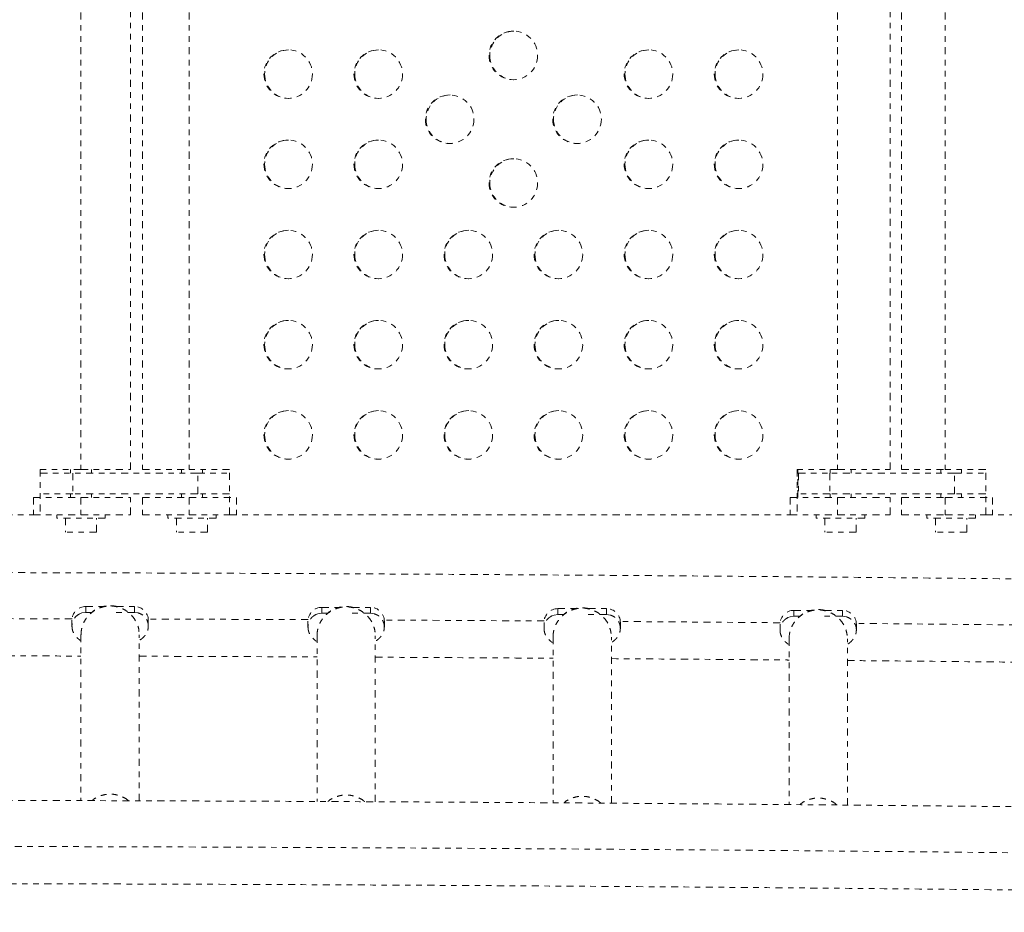
# Model space of a CAD drawing. Units: millimetres. Extents: x -186 to 313, y -236 to 218.
# Drawn here: x 114 to 132, y -29 to -13 of the extents above; entities that cross this region are included whole.
import ezdxf

# ---------------------------------------------------------------- set-up
doc = ezdxf.new("R2010")
doc.units = ezdxf.units.MM
doc.header["$LTSCALE"] = 20
doc.linetypes.add('PHANTOM', pattern=[0.0127, 0.00635, -0.00127, 0.00127, -0.00127, 0.00127, -0.00127])
doc.layers.add('CONTOUR', color=7, linetype='Continuous')

msp = doc.modelspace()

# ---------------------------------------------------------------- linework, layer by layer
at = {"layer": 'CONTOUR', "linetype": 'PHANTOM', "lineweight": 0}
for p, q in [((115.00477, -8.37943), (115.00477, -21.00443)), ((115.89727, -21.00443), (115.89727, -8.37943)), ((116.11137, -8.37943), (116.11137, -21.00443)), ((116.95041, -8.37943), (116.95041, -21.00443)), ((128.6294, -8.37943), (128.6294, -21.00443)), ((129.57536, -21.00443), (129.57536, -8.37943)), ((129.78228, -8.37943), (129.78228, -21.00443)), ((130.56805, -8.37943), (130.56805, -21.00443)), ((114.27227, -21.00443), (114.27227, -21.81693)), ((115.00477, -21.00443), (114.27227, -21.00443)), ((114.27227, -21.06693), (114.85735, -21.06693)), ((114.81727, -21.00443), (114.81727, -21.06693)), ((117.10634, -21.06693), (114.85735, -21.06693)), ((114.85735, -21.06693), (114.85735, -21.44193)), ((115.00477, -21.00443), (115.89727, -21.00443)), ((115.19227, -21.06693), (115.19227, -21.00443)), ((116.11137, -21.00443), (116.95041, -21.00443)), ((116.81637, -21.00443), (116.81637, -21.06693)), ((117.68159, -21.00443), (116.95041, -21.00443)), ((117.10634, -21.06693), (117.68159, -21.06693)), ((117.10634, -21.44193), (117.10634, -21.06693)), ((117.19137, -21.06693), (117.19137, -21.00443)), ((117.68159, -21.81693), (117.68159, -21.00443)), ((128.6294, -21.00443), (127.89821, -21.00443)), ((127.89821, -21.00443), (127.89821, -21.81693)), ((127.91199, -21.50443), (127.91199, -21.00443)), ((127.92214, -21.06693), (127.92214, -21.44193)), ((127.92214, -21.06693), (128.49102, -21.06693)), ((130.73194, -21.06693), (128.49102, -21.06693)), ((128.49102, -21.06693), (128.49102, -21.44193)), ((128.49536, -21.00443), (128.49536, -21.06693)), ((128.6294, -21.00443), (129.57536, -21.00443)), ((128.87036, -21.06693), (128.87036, -21.00443)), ((129.78228, -21.00443), (130.56805, -21.00443)), ((130.48728, -21.00443), (130.48728, -21.06693)), ((131.29529, -21.00443), (130.56805, -21.00443)), ((130.73194, -21.06693), (131.29529, -21.06693)), ((130.73194, -21.44193), (130.73194, -21.06693)), ((130.86228, -21.06693), (130.86228, -21.00443)), ((131.29529, -21.81693), (131.29529, -21.00443)), ((114.85735, -21.44193), (114.27227, -21.44193)), ((114.81727, -21.44193), (114.81727, -21.50443)), ((117.10634, -21.44193), (114.85735, -21.44193)), ((115.19227, -21.50443), (115.19227, -21.44193)), ((116.81637, -21.44193), (116.81637, -21.50443)), ((117.68159, -21.44193), (117.10634, -21.44193)), ((117.19137, -21.50443), (117.19137, -21.44193)), ((128.49102, -21.44193), (127.92214, -21.44193)), ((130.73194, -21.44193), (128.49102, -21.44193)), ((128.49536, -21.44193), (128.49536, -21.50443)), ((128.87036, -21.50443), (128.87036, -21.44193)), ((130.48728, -21.44193), (130.48728, -21.50443)), ((131.29529, -21.44193), (130.73194, -21.44193)), ((130.86228, -21.50443), (130.86228, -21.44193)), ((114.14727, -21.50443), (115.00477, -21.50443)), ((114.14727, -21.50443), (114.14727, -21.81693)), ((115.00477, -21.50443), (115.89727, -21.50443)), ((115.00477, -21.50443), (115.00477, -21.81693)), ((115.89727, -21.81693), (115.89727, -21.50443)), ((116.11137, -21.50443), (116.11137, -21.81693)), ((116.11137, -21.50443), (116.95041, -21.50443)), ((116.95041, -21.50443), (117.80637, -21.50443)), ((116.95041, -21.50443), (116.95041, -21.81693)), ((117.80637, -21.50443), (117.80637, -21.81693)), ((127.77344, -21.50443), (128.6294, -21.50443)), ((127.77344, -21.50443), (127.77344, -21.81693)), ((128.6294, -21.50443), (129.57536, -21.50443)), ((128.6294, -21.50443), (128.6294, -21.81693)), ((129.57536, -21.81693), (129.57536, -21.50443)), ((129.78228, -21.50443), (129.78228, -21.81693)), ((129.78228, -21.50443), (130.56805, -21.50443)), ((130.56805, -21.50443), (131.41939, -21.50443)), ((130.56805, -21.50443), (130.56805, -21.81693)), ((131.41939, -21.50443), (131.41939, -21.81693)), ((104.03727, -21.81693), (114.27227, -21.81693)), ((114.14727, -21.81693), (115.00477, -21.81693)), ((114.56727, -21.81693), (114.56727, -21.87893)), ((115.44227, -21.87893), (114.56727, -21.87893)), ((114.72377, -21.87893), (114.72377, -22.12893)), ((115.00477, -21.81693), (115.89727, -21.81693)), ((115.28577, -22.12893), (115.28577, -21.87893)), ((115.44227, -21.87893), (115.44227, -21.81693)), ((116.11137, -21.81693), (116.95041, -21.81693)), ((116.56637, -21.81693), (116.56637, -21.87893)), ((117.44137, -21.87893), (116.56637, -21.87893)), ((116.72287, -21.87893), (116.72287, -22.12893)), ((116.95041, -21.81693), (117.80637, -21.81693)), ((117.28487, -22.12893), (117.28487, -21.87893)), ((117.44137, -21.87893), (117.44137, -21.81693)), ((117.68159, -21.81693), (127.89821, -21.81693)), ((127.77344, -21.81693), (128.6294, -21.81693)), ((128.24536, -21.81693), (128.24536, -21.87893)), ((129.12036, -21.87893), (128.24536, -21.87893)), ((128.40186, -21.87893), (128.40186, -22.12893)), ((128.6294, -21.81693), (129.57536, -21.81693)), ((128.96386, -22.12893), (128.96386, -21.87893)), ((129.12036, -21.87893), (129.12036, -21.81693)), ((129.78228, -21.81693), (130.56805, -21.81693)), ((130.23728, -21.81693), (130.23728, -21.87893)), ((131.11228, -21.87893), (130.23728, -21.87893)), ((130.39378, -21.87893), (130.39378, -22.12893)), ((130.56805, -21.81693), (131.41939, -21.81693)), ((130.95578, -22.12893), (130.95578, -21.87893)), ((131.11228, -21.87893), (131.11228, -21.81693)), ((131.29529, -21.81693), (141.45684, -21.81693)), ((115.28577, -22.12893), (114.72377, -22.12893)), ((117.28487, -22.12893), (116.72287, -22.12893)), ((128.96386, -22.12893), (128.40186, -22.12893)), ((130.95578, -22.12893), (130.39378, -22.12893)), ((115.02227, -23.58645), (115.09227, -23.57651)), ((115.09227, -23.47059), (115.41852, -23.47059)), ((115.09227, -23.47059), (115.09227, -23.57651)), ((115.09227, -23.57651), (115.19842, -23.57651)), ((115.96727, -23.57651), (115.63777, -23.57651)), ((115.64462, -23.47059), (115.96727, -23.47059)), ((115.96727, -23.47059), (115.96727, -23.57651)), ((115.96727, -23.57651), (116.03727, -23.58645)), ((119.34227, -23.48571), (119.66852, -23.48571)), ((119.34227, -23.48571), (119.34227, -23.59163)), ((119.89462, -23.48571), (120.21727, -23.48571)), ((120.21727, -23.48571), (120.21727, -23.59163)), ((123.59227, -23.50907), (123.91852, -23.50907)), ((123.59227, -23.50907), (123.59227, -23.61499)), ((124.14462, -23.50907), (124.46727, -23.50907)), ((124.46727, -23.50907), (124.46727, -23.61499)), ((127.84227, -23.5407), (128.16852, -23.5407)), ((127.84227, -23.5407), (127.84227, -23.64662)), ((128.39462, -23.5407), (128.71727, -23.5407)), ((128.71727, -23.5407), (128.71727, -23.64662)), ((114.84227, -23.71919), (114.84227, -23.8251)), ((114.98272, -23.60165), (115.02227, -23.58645)), ((116.21727, -23.8251), (116.21727, -23.71919)), ((119.09227, -23.7343), (119.09227, -23.84022)), ((119.23272, -23.61677), (119.27227, -23.60157)), ((119.27227, -23.60157), (119.34227, -23.59163)), ((119.34227, -23.59163), (119.44842, -23.59163)), ((120.21727, -23.59163), (119.88777, -23.59163)), ((120.21727, -23.59163), (120.28727, -23.60157)), ((120.46727, -23.84022), (120.46727, -23.7343)), ((123.34227, -23.75767), (123.34227, -23.86358)), ((123.48272, -23.64013), (123.52227, -23.62493)), ((123.52227, -23.62493), (123.59227, -23.61499)), ((123.59227, -23.61499), (123.69842, -23.61499)), ((124.46727, -23.61499), (124.13777, -23.61499)), ((124.46727, -23.61499), (124.53727, -23.62493)), ((124.71727, -23.86358), (124.71727, -23.75767)), ((127.73272, -23.67176), (127.77227, -23.65656)), ((127.77227, -23.65656), (127.84227, -23.64662)), ((127.84227, -23.64662), (127.94842, -23.64662)), ((128.71727, -23.64662), (128.38777, -23.64662)), ((128.71727, -23.64662), (128.78727, -23.65656)), ((127.59227, -23.7893), (127.59227, -23.89521)), ((128.96727, -23.89521), (128.96727, -23.7893)), ((115.00477, -23.98398), (115.00477, -26.96787)), ((116.05477, -26.97084), (116.05477, -23.98398)), ((119.25477, -23.9991), (119.25477, -26.98332)), ((120.30477, -26.98847), (120.30477, -23.9991)), ((123.50477, -24.02246), (123.50477, -27.0071)), ((124.55477, -27.01415), (124.55477, -24.02246)), ((127.75477, -24.05409), (127.75477, -27.0391)), ((128.80477, -27.04836), (128.80477, -24.05409))]:
    msp.add_line(p, q, dxfattribs=at)
at = {"layer": 'CONTOUR', "linetype": 'PHANTOM', "lineweight": 0, "flags": 128}
for points in [[(114.84371, -23.69249), (113.66774, -23.68975), (111.96582, -23.68689)], [(119.0937, -23.70771), (119.08088, -23.70765), (117.27696, -23.70019), (116.21622, -23.6965)], [(123.34368, -23.73123), (122.6868, -23.72705), (120.8842, -23.71661), (120.46646, -23.7144)], [(127.59366, -23.76307), (126.28942, -23.75241), (124.71668, -23.7406)], [(131.84363, -23.80326), (131.68525, -23.80161), (129.88787, -23.78372), (128.96686, -23.77514)], [(156.57054, -28.30976), (155.00701, -28.27567), (153.23144, -28.23839), (151.45316, -28.20258), (149.6723, -28.16825), (147.88896, -28.1354), (146.10324, -28.10403), (144.31526, -28.07413), (142.52512, -28.04573), (140.73294, -28.0188), (138.93882, -27.99336), (137.14288, -27.96942), (135.34523, -27.94696), (133.54597, -27.92599), (131.74521, -27.90651), (129.94308, -27.88853), (128.13966, -27.87204), (126.33509, -27.85705), (124.52946, -27.84356), (122.72289, -27.83156), (120.91549, -27.82106), (119.10737, -27.81206), (117.29863, -27.80456), (115.4894, -27.79855), (113.67978, -27.79405), (111.86989, -27.79105), (110.05983, -27.78955), (108.24971, -27.78955), (106.43964, -27.79105), (104.62975, -27.79405), (102.82013, -27.79855), (101.0109, -27.80456), (99.20217, -27.81206), (97.39404, -27.82106), (95.58664, -27.83156), (93.78007, -27.84356), (91.97444, -27.85705), (90.16987, -27.87204), (88.36646, -27.88853), (86.56432, -27.90651), (84.76356, -27.92599), (82.9643, -27.94696), (81.16665, -27.96942), (79.37071, -27.99336), (77.57659, -28.0188), (75.78441, -28.04573), (73.99427, -28.07413), (72.20629, -28.10403), (70.42057, -28.1354), (68.63723, -28.16825), (66.85637, -28.20258), (65.0781, -28.23839), (63.30253, -28.27567), (61.73899, -28.30976)]]:
    msp.add_lwpolyline(points, dxfattribs=at)
at = {"layer": 'CONTOUR', "linetype": 'PHANTOM', "lineweight": 0}
for centre in [(122.79044, -13.54279), (118.73524, -13.87934), (120.35732, -13.87934), (125.22357, -13.87934), (126.84565, -13.87934), (121.64346, -14.69184), (123.93743, -14.69184), (118.73524, -15.50434), (120.35732, -15.50434), (125.22357, -15.50434), (126.84565, -15.50434), (122.79044, -15.84089), (118.73524, -17.12934), (120.35732, -17.12934), (121.9794, -17.12934), (123.60148, -17.12934), (125.22357, -17.12934), (126.84565, -17.12934), (118.73524, -18.75434), (120.35732, -18.75434), (121.9794, -18.75434), (123.60148, -18.75434), (125.22357, -18.75434), (126.84565, -18.75434), (118.73524, -20.37934), (120.35732, -20.37934), (121.9794, -20.37934), (123.60148, -20.37934), (125.22357, -20.37934), (126.84565, -20.37934)]:
    msp.add_circle(centre, 0.43726, dxfattribs=at)
for centre, radius, start, end in [((122.80405, -13.54246), 0.43709, 90.95221, 180.054576), ((118.74885, -13.87901), 0.43709, 90.95221, 180.054576), ((120.37093, -13.87901), 0.43709, 90.95221, 180.054576), ((125.23718, -13.87901), 0.43709, 90.95221, 180.054576), ((126.85926, -13.87901), 0.43709, 90.95221, 180.054576), ((122.80409, -13.54326), 0.43712, 179.949741, 269.043474), ((118.74888, -13.87981), 0.43712, 179.949741, 269.043474), ((120.37096, -13.87981), 0.43712, 179.949741, 269.043474), ((125.23721, -13.87981), 0.43712, 179.949741, 269.043474), ((126.85929, -13.87981), 0.43712, 179.949741, 269.043474), ((121.65707, -14.69151), 0.43709, 90.95221, 180.054576), ((123.95104, -14.69151), 0.43709, 90.95221, 180.054576), ((121.6571, -14.69231), 0.43712, 179.949741, 269.043474), ((123.95107, -14.69231), 0.43712, 179.949741, 269.043474), ((118.74885, -15.50401), 0.43709, 90.95221, 180.054576), ((120.37093, -15.50401), 0.43709, 90.95221, 180.054576), ((125.23718, -15.50401), 0.43709, 90.95221, 180.054576), ((126.85926, -15.50401), 0.43709, 90.95221, 180.054576), ((122.80405, -15.84056), 0.43709, 90.95221, 180.054576), ((118.74888, -15.50481), 0.43712, 179.949741, 269.043474), ((120.37096, -15.50481), 0.43712, 179.949741, 269.043474), ((125.23721, -15.50481), 0.43712, 179.949741, 269.043474), ((126.85929, -15.50481), 0.43712, 179.949741, 269.043474), ((122.80409, -15.84136), 0.43712, 179.949741, 269.043474), ((118.74885, -17.12901), 0.43709, 90.95221, 180.054576), ((120.37093, -17.12901), 0.43709, 90.95221, 180.054576), ((121.99301, -17.12901), 0.43709, 90.95221, 180.054576), ((123.61509, -17.12901), 0.43709, 90.95221, 180.054576), ((125.23718, -17.12901), 0.43709, 90.95221, 180.054576), ((126.85926, -17.12901), 0.43709, 90.95221, 180.054576), ((118.74888, -17.12981), 0.43712, 179.949741, 269.043474), ((120.37096, -17.12981), 0.43712, 179.949741, 269.043474), ((121.99305, -17.12981), 0.43712, 179.949741, 269.043474), ((123.61513, -17.12981), 0.43712, 179.949741, 269.043474), ((125.23721, -17.12981), 0.43712, 179.949741, 269.043474), ((126.85929, -17.12981), 0.43712, 179.949741, 269.043474), ((118.74885, -18.75401), 0.43709, 90.95221, 180.054576), ((120.37093, -18.75401), 0.43709, 90.95221, 180.054576), ((121.99301, -18.75401), 0.43709, 90.95221, 180.054576), ((123.61509, -18.75401), 0.43709, 90.95221, 180.054576), ((125.23718, -18.75401), 0.43709, 90.952209, 180.054576), ((126.85926, -18.75401), 0.43709, 90.95221, 180.054576), ((118.74888, -18.75481), 0.43712, 179.949741, 269.043474), ((120.37096, -18.75481), 0.43712, 179.949741, 269.043474), ((121.99305, -18.75481), 0.43712, 179.949741, 269.043474), ((123.61513, -18.75481), 0.43712, 179.949741, 269.043474), ((125.23721, -18.75481), 0.43712, 179.949741, 269.043474), ((126.85929, -18.75481), 0.43712, 179.949741, 269.043474), ((118.74885, -20.37901), 0.43709, 90.95221, 180.054576), ((120.37093, -20.37901), 0.43709, 90.95221, 180.054576), ((121.99301, -20.37901), 0.43709, 90.95221, 180.054576), ((123.61509, -20.37901), 0.43709, 90.95221, 180.054576), ((125.23718, -20.37901), 0.43709, 90.95221, 180.054576), ((126.85926, -20.37901), 0.43709, 90.95221, 180.054576), ((118.74888, -20.37981), 0.43712, 179.949741, 269.043474), ((120.37096, -20.37981), 0.43712, 179.949741, 269.043474), ((121.99305, -20.37981), 0.43712, 179.949741, 269.043474), ((123.61513, -20.37981), 0.43712, 179.949741, 269.043474), ((125.23721, -20.37981), 0.43712, 179.949741, 269.043474), ((126.85929, -20.37981), 0.43712, 179.949741, 269.043474), ((115.09156, -23.71989), 0.2493, 89.838857, 179.837945), ((115.96797, -23.71989), 0.2493, 0.162055, 90.161143), ((119.34156, -23.73501), 0.2493, 89.838857, 179.837945), ((120.21797, -23.73501), 0.2493, 0.162055, 90.161143), ((123.59156, -23.75837), 0.2493, 89.838857, 179.837945), ((124.46797, -23.75837), 0.2493, 0.162055, 90.161143), ((127.84156, -23.79), 0.2493, 89.838857, 179.837945), ((128.71797, -23.79), 0.2493, 0.162055, 90.161143)]:
    msp.add_arc(centre, radius, start, end, dxfattribs=at)
for points, knots in [([(156.62977, -23.37547), (156.59121, -23.37461), (155.9984, -23.36139), (154.84968, -23.33664), (153.18262, -23.3018), (151.51306, -23.26832), (149.84126, -23.23611), (148.16728, -23.20521), (146.49122, -23.17561), (144.81316, -23.1473), (143.13318, -23.1203), (141.4514, -23.0946), (139.76788, -23.07021), (138.08272, -23.04713), (136.39602, -23.02535), (134.70786, -23.00488), (133.01833, -22.98572), (131.32752, -22.96787), (129.63553, -22.95133), (127.94245, -22.9361), (126.24835, -22.92219), (124.55334, -22.90959), (122.85751, -22.89831), (121.16095, -22.88834), (119.46374, -22.87969), (117.76598, -22.87235), (116.06776, -22.86633), (114.36917, -22.86163), (112.6703, -22.85824), (110.97125, -22.85618), (109.27209, -22.85543), (107.57293, -22.85599), (105.87386, -22.85788), (104.17496, -22.86108), (102.47632, -22.8656), (100.77805, -22.87144), (99.08022, -22.87859), (97.38293, -22.88706), (95.68627, -22.89685), (93.99034, -22.90795), (92.29521, -22.92037), (90.60099, -22.9341), (88.90776, -22.94915), (87.21561, -22.9655), (85.52464, -22.98317), (83.83493, -23.00215), (82.14657, -23.02244), (80.45967, -23.04404), (78.77429, -23.06695), (77.09055, -23.09116), (75.40852, -23.11667), (73.72829, -23.1435), (72.04996, -23.17162), (70.37362, -23.20104), (68.69935, -23.23177), (67.02725, -23.26379), (65.35737, -23.29709), (63.68998, -23.33176), (62.46433, -23.35803), (61.79491, -23.37295), (61.67977, -23.37552)], [0, 0, 0, 0, 0.00123629, 0.01900567, 0.03677505, 0.0545444, 0.07231373, 0.09008304, 0.10785232, 0.12562158, 0.14339082, 0.16116003, 0.17892923, 0.19669841, 0.21446757, 0.23223672, 0.25000585, 0.26777496, 0.28554407, 0.30331316, 0.32108224, 0.33885131, 0.35662037, 0.37438942, 0.39215847, 0.40992751, 0.42769654, 0.44546557, 0.4632346, 0.48100362, 0.49877264, 0.51654166, 0.53431068, 0.55207971, 0.56984873, 0.58761776, 0.60538679, 0.62315583, 0.64092487, 0.65869392, 0.67646298, 0.69423204, 0.71200112, 0.7297702, 0.7475393, 0.76530841, 0.78307754, 0.80084668, 0.81861583, 0.836385, 0.85415419, 0.8719234, 0.88969263, 0.90746187, 0.92523114, 0.94300044, 0.96076976, 0.9785391, 0.99630847, 1, 1, 1, 1]), ([(115.659, -23.47997), (115.65901, -23.47816), (115.65904, -23.47556), (115.64373, -23.46994), (115.62641, -23.46549), (115.60307, -23.46126), (115.5489, -23.45508), (115.46709, -23.45646), (115.38034, -23.4755), (115.31762, -23.49906), (115.27816, -23.51846), (115.24705, -23.53718), (115.21363, -23.56103), (115.1955, -23.57854), (115.18815, -23.58856), (115.18932, -23.59096), (115.1898, -23.59194)], [0, 0, 0, 0, 0.06746201, 0.09655535, 0.12288062, 0.14983858, 0.18037227, 0.30438419, 0.42179098, 0.4770753, 0.52975749, 0.58399701, 0.64381187, 0.79071793, 0.91429504, 1, 1, 1, 1]), ([(119.909, -23.49509), (119.90901, -23.49328), (119.90904, -23.49068), (119.89373, -23.48506), (119.87641, -23.48061), (119.85307, -23.47637), (119.7989, -23.4702), (119.71709, -23.47158), (119.63034, -23.49061), (119.56762, -23.51418), (119.52816, -23.53358), (119.49705, -23.5523), (119.46363, -23.57615), (119.4455, -23.59366), (119.43815, -23.60368), (119.43932, -23.60608), (119.4398, -23.60706)], [0, 0, 0, 0, 0.06746201, 0.09655535, 0.12288062, 0.14983858, 0.18037227, 0.30438419, 0.42179098, 0.4770753, 0.52975749, 0.58399701, 0.64381187, 0.79071793, 0.91429504, 1, 1, 1, 1]), ([(124.159, -23.51845), (124.15901, -23.51664), (124.15904, -23.51404), (124.14373, -23.50842), (124.12641, -23.50397), (124.10307, -23.49974), (124.0489, -23.49356), (123.96709, -23.49494), (123.88034, -23.51398), (123.81762, -23.53755), (123.77816, -23.55694), (123.74705, -23.57567), (123.71363, -23.59951), (123.6955, -23.61702), (123.68815, -23.62704), (123.68932, -23.62944), (123.6898, -23.63042)], [0, 0, 0, 0, 0.06746201, 0.09655535, 0.12288062, 0.14983858, 0.18037227, 0.30438419, 0.42179098, 0.4770753, 0.52975749, 0.58399701, 0.64381187, 0.79071793, 0.91429504, 1, 1, 1, 1]), ([(128.409, -23.55008), (128.40901, -23.54827), (128.40904, -23.54567), (128.39373, -23.54005), (128.37641, -23.5356), (128.35307, -23.53136), (128.2989, -23.52519), (128.21709, -23.52657), (128.13034, -23.5456), (128.06762, -23.56917), (128.02816, -23.58857), (127.99705, -23.60729), (127.96363, -23.63114), (127.9455, -23.64865), (127.93815, -23.65867), (127.93932, -23.66107), (127.9398, -23.66205)], [0, 0, 0, 0, 0.06746201, 0.09655535, 0.12288062, 0.14983858, 0.18037227, 0.30438419, 0.42179098, 0.4770753, 0.52975749, 0.58399701, 0.64381187, 0.79071793, 0.91429504, 1, 1, 1, 1]), ([(114.98272, -23.60165), (114.96324, -23.61304), (114.92429, -23.63584), (114.88019, -23.68814), (114.851, -23.74918), (114.84259, -23.79684), (114.8423, -23.82214), (114.84227, -23.8251)], [0, 0, 0, 0, 0.24196533, 0.48393066, 0.72589598, 0.96786131, 1, 1, 1, 1]), ([(116.21727, -23.8251), (116.21612, -23.80726), (116.21307, -23.7599), (116.18152, -23.68787), (116.12046, -23.62021), (116.065, -23.5977), (116.03727, -23.58645)], [0, 0, 0, 0, 0.16778237, 0.44518824, 0.72259412, 1, 1, 1, 1]), ([(119.23272, -23.61677), (119.21324, -23.62816), (119.17429, -23.65096), (119.13019, -23.70326), (119.101, -23.7643), (119.09259, -23.81196), (119.0923, -23.83726), (119.09227, -23.84022)], [0, 0, 0, 0, 0.24196533, 0.48393066, 0.72589598, 0.96786131, 1, 1, 1, 1]), ([(120.46727, -23.84022), (120.46612, -23.82238), (120.46307, -23.77502), (120.43152, -23.70299), (120.37046, -23.63533), (120.315, -23.61282), (120.28727, -23.60157)], [0, 0, 0, 0, 0.16778237, 0.44518824, 0.72259412, 1, 1, 1, 1]), ([(123.48272, -23.64013), (123.46324, -23.65153), (123.42429, -23.67432), (123.38019, -23.72662), (123.351, -23.78766), (123.34259, -23.83532), (123.3423, -23.86062), (123.34227, -23.86358)], [0, 0, 0, 0, 0.24196533, 0.48393066, 0.72589598, 0.96786131, 1, 1, 1, 1]), ([(124.71727, -23.86358), (124.71612, -23.84574), (124.71307, -23.79838), (124.68152, -23.72635), (124.62046, -23.65869), (124.565, -23.63618), (124.53727, -23.62493)], [0, 0, 0, 0, 0.16778237, 0.44518824, 0.72259412, 1, 1, 1, 1]), ([(127.73272, -23.67176), (127.71324, -23.68315), (127.67429, -23.70595), (127.63019, -23.75825), (127.601, -23.81929), (127.59259, -23.86695), (127.5923, -23.89225), (127.59227, -23.89521)], [0, 0, 0, 0, 0.24196533, 0.48393066, 0.72589598, 0.96786131, 1, 1, 1, 1]), ([(128.96727, -23.89521), (128.96612, -23.87737), (128.96307, -23.83001), (128.93152, -23.75798), (128.87046, -23.69032), (128.815, -23.66781), (128.78727, -23.65656)], [0, 0, 0, 0, 0.16778237, 0.44518824, 0.72259412, 1, 1, 1, 1]), ([(114.84227, -23.8251), (114.84353, -23.84433), (114.84601, -23.88215), (114.86789, -23.94623), (114.90611, -24.00484), (114.94864, -24.04692), (114.98055, -24.07311), (114.98862, -24.08061), (114.98988, -24.07619), (114.98998, -24.07586)], [0, 0, 0, 0, 0.1077077, 0.2119122, 0.41046569, 0.59907023, 0.78245736, 0.98362183, 1, 1, 1, 1]), ([(116.06705, -24.0675), (116.06808, -24.06884), (116.07158, -24.07341), (116.0894, -24.05922), (116.12152, -24.0333), (116.15661, -23.99511), (116.18506, -23.95353), (116.21096, -23.89693), (116.21512, -23.84951), (116.21727, -23.8251)], [0, 0, 0, 0, 0.08203937, 0.27761674, 0.49253902, 0.60873095, 0.73162791, 0.86190182, 1, 1, 1, 1]), ([(119.09227, -23.84022), (119.09353, -23.85945), (119.09601, -23.89727), (119.11789, -23.96135), (119.15611, -24.01996), (119.19864, -24.06204), (119.23055, -24.08823), (119.23862, -24.09573), (119.23988, -24.09131), (119.23998, -24.09098)], [0, 0, 0, 0, 0.1077077, 0.2119122, 0.41046569, 0.59907023, 0.78245736, 0.98362183, 1, 1, 1, 1]), ([(120.31705, -24.08261), (120.31808, -24.08396), (120.32158, -24.08853), (120.3394, -24.07434), (120.37152, -24.04842), (120.40661, -24.01023), (120.43506, -23.96864), (120.46096, -23.91205), (120.46512, -23.86462), (120.46727, -23.84022)], [0, 0, 0, 0, 0.08203937, 0.27761674, 0.49253902, 0.60873095, 0.73162791, 0.86190182, 1, 1, 1, 1]), ([(123.34227, -23.86358), (123.34353, -23.88281), (123.34601, -23.92063), (123.36789, -23.98471), (123.40611, -24.04332), (123.44864, -24.08541), (123.48055, -24.11159), (123.48862, -24.1191), (123.48988, -24.11467), (123.48998, -24.11434)], [0, 0, 0, 0, 0.1077077, 0.2119122, 0.41046569, 0.59907023, 0.78245736, 0.98362183, 1, 1, 1, 1]), ([(124.56705, -24.10598), (124.56808, -24.10732), (124.57158, -24.11189), (124.5894, -24.0977), (124.62152, -24.07178), (124.65661, -24.03359), (124.68506, -23.99201), (124.71096, -23.93541), (124.71512, -23.88799), (124.71727, -23.86358)], [0, 0, 0, 0, 0.082039373, 0.277616743, 0.492539021, 0.608730952, 0.731627911, 0.861901823, 1, 1, 1, 1]), ([(127.59227, -23.89521), (127.59353, -23.91444), (127.59601, -23.95226), (127.61789, -24.01634), (127.65611, -24.07495), (127.69864, -24.11703), (127.73055, -24.14322), (127.73862, -24.15072), (127.73988, -24.1463), (127.73998, -24.14597)], [0, 0, 0, 0, 0.1077077, 0.2119122, 0.41046569, 0.59907023, 0.78245736, 0.98362183, 1, 1, 1, 1]), ([(128.81705, -24.1376), (128.81808, -24.13895), (128.82158, -24.14352), (128.8394, -24.12933), (128.87152, -24.10341), (128.90661, -24.06522), (128.93506, -24.02363), (128.96096, -23.96704), (128.96512, -23.91961), (128.96727, -23.89521)], [0, 0, 0, 0, 0.082039373, 0.277616743, 0.492539021, 0.608730952, 0.731627911, 0.861901823, 1, 1, 1, 1]), ([(111.80477, -24.3574), (112.01421, -24.35762), (112.78962, -24.35841), (113.85634, -24.36046), (114.71346, -24.36282), (115.00477, -24.36362)], [0, 0, 0, 0, 0.19632641, 0.72685427, 1, 1, 1, 1]), ([(116.05477, -24.36659), (116.54498, -24.36823), (117.60092, -24.37174), (118.66757, -24.37603), (119.24385, -24.37891), (119.25477, -24.37896)], [0, 0, 0, 0, 0.45949962, 0.989766342, 1, 1, 1, 1]), ([(120.30477, -24.3842), (120.50923, -24.3852), (121.27909, -24.38899), (122.34582, -24.39518), (123.20774, -24.4009), (123.50477, -24.40287)], [0, 0, 0, 0, 0.1916005, 0.72141313, 1, 1, 1, 1]), ([(124.55477, -24.40994), (125.03732, -24.41342), (126.08456, -24.42098), (127.15116, -24.42942), (127.73497, -24.43462), (127.75477, -24.43479)], [0, 0, 0, 0, 0.45222596, 0.98142285, 1, 1, 1, 1]), ([(128.80477, -24.44412), (128.99899, -24.44583), (129.75727, -24.45251), (130.82402, -24.46287), (131.696, -24.47207), (132.00477, -24.47532)], [0, 0, 0, 0, 0.18194471, 0.71032435, 1, 1, 1, 1]), ([(115.85947, -26.97029), (115.84706, -26.95958), (115.80869, -26.92647), (115.73154, -26.88844), (115.63296, -26.85785), (115.52977, -26.84799), (115.42657, -26.85785), (115.32801, -26.88846), (115.25168, -26.92595), (115.21402, -26.95838), (115.20234, -26.96843)], [0, 0, 0, 0, 0.06900516, 0.21335866, 0.35771217, 0.50206567, 0.64641917, 0.79077267, 0.93512618, 1, 1, 1, 1]), ([(120.11201, -26.98748), (120.09878, -26.97604), (120.05962, -26.94217), (119.98156, -26.90352), (119.88295, -26.87298), (119.77977, -26.8631), (119.67657, -26.87297), (119.57801, -26.90357), (119.50139, -26.94125), (119.46349, -26.97391), (119.45157, -26.98418)], [0, 0, 0, 0, 0.07316453, 0.21665716, 0.36014979, 0.50364242, 0.64713505, 0.79062768, 0.93412031, 1, 1, 1, 1]), ([(124.3645, -27.01287), (124.35047, -27.00072), (124.31053, -26.9661), (124.23158, -26.92686), (124.13295, -26.89635), (124.02977, -26.88646), (123.92657, -26.89633), (123.828, -26.92692), (123.751, -26.96485), (123.71277, -26.99783), (123.7005, -27.00841)], [0, 0, 0, 0, 0.07716089, 0.21973879, 0.36231669, 0.50489458, 0.64747248, 0.79005038, 0.93262828, 1, 1, 1, 1]), ([(128.61714, -27.04666), (128.60227, -27.03374), (128.5615, -26.99832), (128.4816, -26.95846), (128.38294, -26.92799), (128.27977, -26.91809), (128.17658, -26.92797), (128.07799, -26.95854), (128.0007, -26.99667), (127.96221, -27.02989), (127.94968, -27.04071)], [0, 0, 0, 0, 0.08139369, 0.22309242, 0.36479115, 0.50648989, 0.64818862, 0.78988736, 0.93158609, 1, 1, 1, 1]), ([(156.62981, -27.47974), (156.0789, -27.46767), (154.97331, -27.44345), (153.30993, -27.40872), (151.64061, -27.3751), (149.96897, -27.34281), (148.29516, -27.31181), (146.61925, -27.2821), (144.94134, -27.2537), (143.26151, -27.2266), (141.57986, -27.2008), (139.89647, -27.17631), (138.21143, -27.15312), (136.52485, -27.13125), (134.83679, -27.11068), (133.14737, -27.09141), (131.45666, -27.07346), (129.76475, -27.05683), (128.07174, -27.0415), (126.37772, -27.02749), (124.68278, -27.01479), (122.98701, -27.0034), (121.2905, -26.99334), (119.59334, -26.98458), (117.89562, -26.97715), (116.19743, -26.97103), (114.49886, -26.96622), (112.80001, -26.96274), (111.10097, -26.96057), (109.40182, -26.95972), (107.70266, -26.96019), (106.00357, -26.96197), (104.30465, -26.96507), (102.606, -26.96949), (100.90769, -26.97523), (99.20983, -26.98228), (97.51249, -26.99065), (95.81578, -27.00034), (94.11979, -27.01134), (92.4246, -27.02366), (90.7303, -27.03729), (89.03699, -27.05223), (87.34476, -27.06849), (85.65369, -27.08606), (83.96388, -27.10494), (82.27542, -27.12513), (80.5884, -27.14663), (78.90291, -27.16943), (77.21904, -27.19355), (75.53687, -27.21896), (73.8565, -27.24569), (72.17803, -27.27371), (70.50153, -27.30303), (68.8271, -27.33366), (67.15483, -27.36558), (65.48478, -27.39879), (63.81721, -27.43336), (62.54898, -27.46045), (61.83725, -27.47632), (61.67977, -27.47984)], [0, 0, 0, 0, 0.01764916, 0.03541853, 0.05318787, 0.07095719, 0.08872648, 0.10649574, 0.12426499, 0.14203421, 0.15980341, 0.17757259, 0.19534176, 0.21311091, 0.23088004, 0.24864915, 0.26641825, 0.28418734, 0.30195642, 0.31972548, 0.33749454, 0.35526358, 0.37303262, 0.39080165, 0.40857067, 0.42633969, 0.4441087, 0.46187771, 0.47964672, 0.49741572, 0.51518473, 0.53295374, 0.55072274, 0.56849175, 0.58626076, 0.60402978, 0.6217988, 0.63956782, 0.65733685, 0.67510589, 0.69287494, 0.710644, 0.72841307, 0.74618215, 0.76395124, 0.78172035, 0.79948947, 0.81725861, 0.83502776, 0.85279693, 0.87056612, 0.88833533, 0.90610456, 0.92387382, 0.94164309, 0.95941239, 0.97718172, 0.99495107, 1, 1, 1, 1]), ([(61.67977, -28.98011), (61.68706, -28.97994), (62.24814, -28.9674), (63.36463, -28.9433), (65.03024, -28.90837), (66.69839, -28.87482), (68.36878, -28.84254), (70.04136, -28.81156), (71.71605, -28.78188), (73.39275, -28.7535), (75.07136, -28.72642), (76.75181, -28.70064), (78.43399, -28.67616), (80.11783, -28.65299), (81.80323, -28.63113), (83.49009, -28.61058), (85.17833, -28.59133), (86.86786, -28.57339), (88.55859, -28.55676), (90.25042, -28.54145), (91.94327, -28.52744), (93.63704, -28.51475), (95.33164, -28.50338), (97.02699, -28.49331), (98.72299, -28.48457), (100.41955, -28.47714), (102.11658, -28.47102), (103.81398, -28.46622), (105.51167, -28.46274), (107.20956, -28.46057), (108.90756, -28.45972), (110.60556, -28.46019), (112.30349, -28.46197), (114.00125, -28.46507), (115.69875, -28.46949), (117.3959, -28.47522), (119.0926, -28.48227), (120.78877, -28.49063), (122.48432, -28.50031), (124.17915, -28.51131), (125.87318, -28.52361), (127.5663, -28.53723), (129.25844, -28.55217), (130.9495, -28.56841), (132.63939, -28.58597), (134.32802, -28.60484), (136.0153, -28.62501), (137.70113, -28.64649), (139.38543, -28.66928), (141.06811, -28.69338), (142.74907, -28.71878), (144.42824, -28.74548), (146.1055, -28.77348), (147.78078, -28.80279), (149.454, -28.83339), (151.12503, -28.86529), (152.79385, -28.89847), (154.46019, -28.93301), (155.73874, -28.96033), (156.46119, -28.97645), (156.62981, -28.98021)], [0, 0, 0, 0, 0.00023402, 0.01799015, 0.03574633, 0.05350254, 0.07125878, 0.08901504, 0.10677133, 0.12452764, 0.14228397, 0.16004032, 0.17779669, 0.19555308, 0.21330949, 0.23106591, 0.24882235, 0.26657881, 0.28433528, 0.30209176, 0.31984825, 0.33760475, 0.35536126, 0.37311778, 0.39087431, 0.40863085, 0.42638739, 0.44414393, 0.46190048, 0.47965704, 0.49741359, 0.51517015, 0.5329267, 0.55068325, 0.56843981, 0.58619635, 0.6039529, 0.62170944, 0.63946597, 0.65722249, 0.67497901, 0.69273552, 0.71049202, 0.72824851, 0.74600498, 0.76376145, 0.7815179, 0.79927433, 0.81703075, 0.83478715, 0.85254353, 0.8702999, 0.88805624, 0.90581256, 0.92356887, 0.94132514, 0.9590814, 0.97683762, 0.99459382, 1, 1, 1, 1])]:
    msp.add_open_spline(points, degree=3, knots=knots, dxfattribs=at)
for points in [[(115.00477, -23.98398), (115.00672, -23.94981), (115.01063, -23.88148), (115.04185, -23.78291), (115.09037, -23.69207), (115.15616, -23.61246), (115.23621, -23.54711), (115.32756, -23.49856), (115.42668, -23.46866), (115.52977, -23.45857), (115.63285, -23.46866), (115.73197, -23.49856), (115.82333, -23.54711), (115.90337, -23.61246), (115.96917, -23.69207), (116.01769, -23.78291), (116.0489, -23.88148), (116.05281, -23.94981), (116.05477, -23.98398)], [(119.25477, -23.9991), (119.25672, -23.96493), (119.26063, -23.89659), (119.29185, -23.79803), (119.34037, -23.70719), (119.40616, -23.62757), (119.48621, -23.56223), (119.57756, -23.51368), (119.67668, -23.48378), (119.77977, -23.47369), (119.88285, -23.48378), (119.98197, -23.51368), (120.07333, -23.56223), (120.15337, -23.62757), (120.21917, -23.70719), (120.26769, -23.79803), (120.2989, -23.89659), (120.30281, -23.96493), (120.30477, -23.9991)], [(123.50477, -24.02246), (123.50672, -23.98829), (123.51063, -23.91996), (123.54185, -23.82139), (123.59037, -23.73056), (123.65616, -23.65094), (123.73621, -23.5856), (123.82756, -23.53704), (123.92668, -23.50714), (124.02977, -23.49705), (124.13285, -23.50714), (124.23197, -23.53704), (124.32333, -23.5856), (124.40337, -23.65094), (124.46917, -23.73056), (124.51769, -23.82139), (124.5489, -23.91996), (124.55281, -23.98829), (124.55477, -24.02246)], [(127.75477, -24.05409), (127.75672, -24.01992), (127.76063, -23.95158), (127.79185, -23.85302), (127.84037, -23.76218), (127.90616, -23.68257), (127.98621, -23.61722), (128.07756, -23.56867), (128.17668, -23.53877), (128.27977, -23.52868), (128.38285, -23.53877), (128.48197, -23.56867), (128.57333, -23.61722), (128.65337, -23.68257), (128.71917, -23.76218), (128.76769, -23.85302), (128.7989, -23.95158), (128.80281, -24.01992), (128.80477, -24.05409)]]:
    msp.add_open_spline(points, degree=3, dxfattribs=at)

doc.saveas('drawing.dxf')
